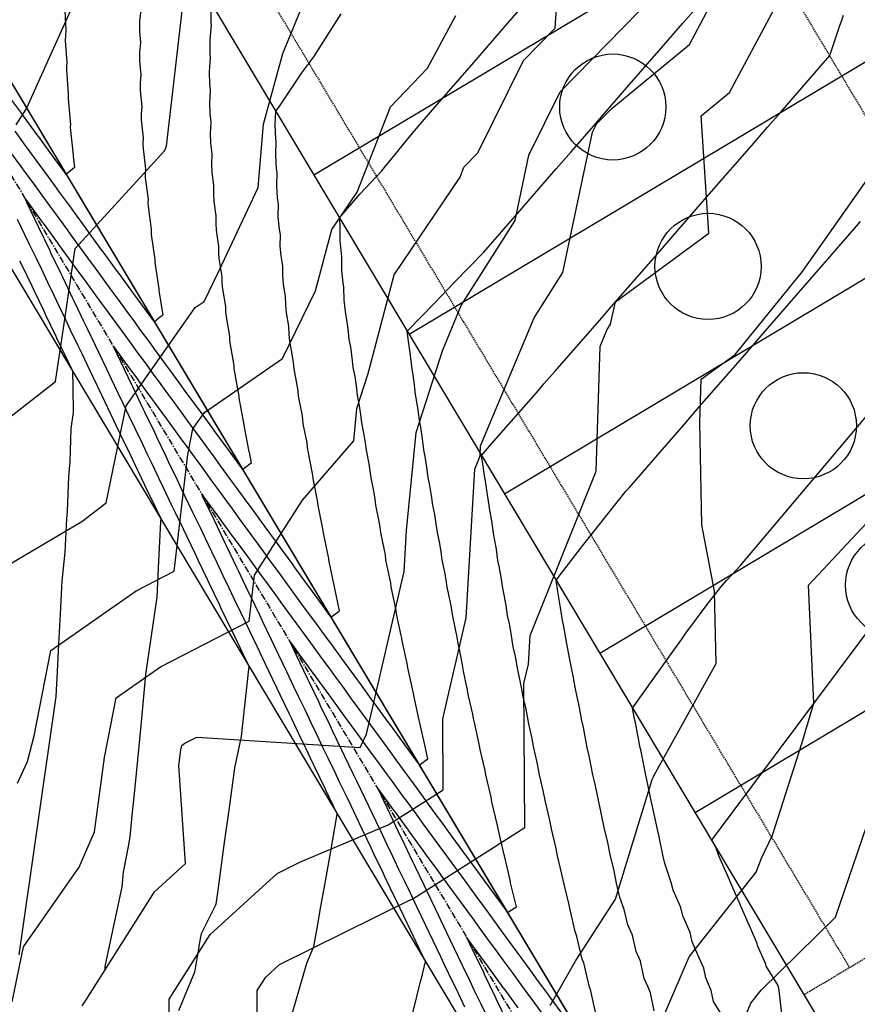
# Model space of a CAD drawing. Units: inches. Extents: x 2108352 to 2229107, y 13765188 to 13772601.
# Drawn here: x 2226671 to 2226829, y 13769252 to 13769437 of the extents above; entities that cross this region are included whole.
import ezdxf

# ---------------------------------------------------------------- set-up
doc = ezdxf.new("R2010")
doc.units = ezdxf.units.IN
doc.header["$MEASUREMENT"] = 0
for name, pattern in [('CENTER', [2, 1.25, -0.25, 0.25, -0.25]), ('DASHED2', [0.375, 0.25, -0.125]), ('HIDDEN', [0.375, 0.25, -0.125])]:
    doc.linetypes.add(name, pattern=pattern)
for name, color, linetype in [('-FEA', 171, 'Continuous'), ('C-AA-U01A-BDY', 4, 'Continuous'), ('C-AA-U01A-DRN-CHNL-TEMP', 8, 'Continuous'), ('C-AA-U01A-DRN-CL-TEMP', 1, 'CENTER'), ('C-AA-U01A-ESMT-UTIL', 1, 'HIDDEN'), ('C-AA-U01A-LOTS', 7, 'Continuous'), ('C-AA-U01A-REAR-BSL', 7, 'DASHED2'), ('C-SURF-PG', 7, 'Continuous')]:
    doc.layers.add(name, color=color, linetype=linetype)
doc.layers.add('_MVIEW', color=6, linetype='Continuous', plot=False)
doc.layers.add('C-AA-U01A-LOT-COUNT', color=124, linetype='Continuous', plot=False)

msp = doc.modelspace()

# ---------------------------------------------------------------- linework, layer by layer
at = {"layer": '-FEA', "color": 243, "linetype": 'Continuous', "lineweight": -3, "flags": 128}
for points, elevation in [([(2226670.35229, 13769417.38921), (2226672.26222, 13769420.30529), (2226672.60995, 13769421.14592), (2226685.52722, 13769449.77963), (2226687.65924, 13769454.59318), (2226692.72229, 13769472.08366), (2226700.53776, 13769492.04842), (2226701.41666, 13769493.62529), (2226702.93466, 13769497.89767), (2226709.59216, 13769515.12054), (2226718.02729, 13769527.03292), (2226724.31438, 13769536.17286), (2226730.40937, 13769556.87001), (2226730.50483, 13769561.22235), (2226731.37989, 13769562.73548), (2226730.59376, 13769585.11735), (2226734.32454, 13769592.50166), (2226733.99598, 13769616.70898), (2226733.31341, 13769625.79763), (2226739.04888, 13769632.62618), (2226747.04482, 13769641.57609), (2226744.02829, 13769651.7398)], 786), ([(2226669.59253, 13769252.05423), (2226671.7292, 13769262.42916), (2226682.22771, 13769277.43224), (2226685.11348, 13769284.08981), (2226687.02368, 13769298.09459), (2226689.23557, 13769309.33469), (2226697.57092, 13769315.18441), (2226714.29466, 13769323.7995), (2226715.29787, 13769332.50616), (2226724.31528, 13769346.64384), (2226733.9824, 13769357.79101), (2226734.57676, 13769363.92301), (2226736.68869, 13769370.48579), (2226741.62606, 13769389.08786), (2226754.02617, 13769407.51743), (2226754.75311, 13769409.37905), (2226757.36801, 13769412.11315), (2226765.98619, 13769429.53826), (2226771.93593, 13769435.61908), (2226773.20959, 13769454.62711)], 782), ([(2226667.86833, 13769333.79294), (2226682.77415, 13769342.57941), (2226687.35608, 13769346.14764), (2226691.07391, 13769364.40012), (2226704.09462, 13769382.91658), (2226705.7857, 13769384.0812), (2226708.64481, 13769389.94363), (2226715.99033, 13769405.56232), (2226716.99032, 13769417.53242), (2226720.60063, 13769430.83193), (2226727.85703, 13769448.4567)], 784), ([(2226715.71091, 13769230.70054), (2226715.78302, 13769254.17224), (2226717.39065, 13769256.71386), (2226720.02504, 13769259.11072), (2226744.24672, 13769271.12045), (2226745.14033, 13769271.49849), (2226766.22237, 13769284.92698), (2226766.0615, 13769312.0981), (2226766.90502, 13769315.73801), (2226767.21144, 13769321.08484), (2226779.64681, 13769352.11694), (2226780.40735, 13769375.57936), (2226781.70335, 13769378.67386), (2226782.39798, 13769379.77449), (2226783.30167, 13769384.03536), (2226800.88945, 13769396.96251), (2226799.44116, 13769419.0487), (2226804.80481, 13769423.45179), (2226814.66627, 13769441.94764)], 779), ([(2226682.77896, 13769251.31841), (2226683.56614, 13769252.44335), (2226696.4426, 13769272.80068), (2226702.28887, 13769278.11982), (2226700.99871, 13769296.58163), (2226701.4061, 13769299.56849), (2226701.56816, 13769300.39205), (2226702.17889, 13769300.82065), (2226704.40794, 13769301.96893), (2226735.17796, 13769300.00306), (2226736.38092, 13769302.48705), (2226743.49001, 13769333.16384), (2226743.93528, 13769340.93353), (2226745.7217, 13769359.36392), (2226750.68847, 13769374.79811), (2226754.25094, 13769383.30435), (2226764.39233, 13769399.37314), (2226766.99729, 13769411.65547), (2226772.89484, 13769423.57974), (2226787.80752, 13769438.82097)], 781), ([(2226670.59653, 13769293.30201), (2226672.51333, 13769297.35374), (2226673.74167, 13769302.21266), (2226676.90297, 13769318.27734), (2226692.96295, 13769329.54817), (2226700.16169, 13769333.25654), (2226702.69242, 13769355.22013), (2226703.67797, 13769360.05862), (2226705.86671, 13769363.17117), (2226720.58878, 13769373.31004), (2226726.80643, 13769386.05897), (2226729.87999, 13769397.63893), (2226734.63408, 13769404.70467), (2226740.90066, 13769420.75259), (2226747.88064, 13769428.05075), (2226753.1974, 13769437.96885)], 783), ([(2226771.02791, 13769251.38844), (2226775.83926, 13769259.86511), (2226783.29701, 13769271.41733), (2226790.25492, 13769293.95499), (2226790.45542, 13769294.48873), (2226790.58647, 13769294.7669), (2226802.27207, 13769315.81262), (2226801.9639, 13769329.45215), (2226799.57174, 13769341.94693), (2226799.18063, 13769361.28926), (2226799.43417, 13769369.44153), (2226805.90008, 13769374.05734), (2226818.58537, 13769389.73133), (2226831.8528, 13769408.65263)], 778), ([(2226726.89587, 13769156.04725), (2226730.25122, 13769165.03555), (2226737.72018, 13769174.53986), (2226739.21342, 13769190.04419), (2226741.44959, 13769194.92161), (2226743.18418, 13769199.75187), (2226762.51292, 13769217.88251), (2226765.24567, 13769220.23167), (2226767.58753, 13769221.66786), (2226773.39393, 13769224.72697), (2226784.41888, 13769231.84852), (2226786.44625, 13769235.46274), (2226788.23367, 13769239.59782), (2226797.21107, 13769260.54144), (2226809.83212, 13769276.48067), (2226810.83166, 13769279.14146), (2226812.8855, 13769283.50125), (2226818.46441, 13769300.7347), (2226820.69033, 13769308.38138), (2226819.66953, 13769330.60435), (2226832.41881, 13769344.25531)], 777), ([(2226752.89052, 13769150.10335), (2226759.844, 13769162.29137), (2226761.26656, 13769170.72678), (2226772.79439, 13769186.58976), (2226779.82686, 13769199.01523), (2226784.70547, 13769208.63231), (2226789.17649, 13769211.52036), (2226799.03711, 13769229.09901), (2226807.73068, 13769249.21104), (2226808.84823, 13769251.8182), (2226810.76264, 13769254.23593), (2226824.74763, 13769268.01459), (2226830.70752, 13769285.32691)], 776)]:
    msp.add_lwpolyline(points, dxfattribs=dict(at, elevation=elevation))
at = {"layer": '-FEA', "color": 245, "linetype": 'Continuous', "lineweight": -3, "flags": 128}
for points, elevation in [([(2226659.61472, 13769354.85509), (2226677.77668, 13769368.98294), (2226679.56122, 13769380.74676), (2226681.51557, 13769394.07276), (2226693.05562, 13769406.71063), (2226698.34649, 13769412.47703), (2226698.72217, 13769413.35141), (2226701.9299, 13769441.09419)], 785), ([(2226699.16228, 13769240.99724), (2226699.19778, 13769252.55398), (2226706.91662, 13769264.75727), (2226719.56533, 13769276.2655), (2226723.98085, 13769278.45483), (2226740.50138, 13769285.4437), (2226750.85976, 13769292.04162), (2226750.78072, 13769305.39178), (2226755.19752, 13769324.45093), (2226756.80196, 13769352.44776), (2226757.8071, 13769354.95607), (2226757.86858, 13769356.85252), (2226767.97715, 13769380.98911), (2226773.39516, 13769389.57382), (2226778.99854, 13769415.99368), (2226779.80349, 13769417.62121), (2226782.66304, 13769420.54376), (2226797.23228, 13769432.50382), (2226801.54366, 13769440.59012)], 780)]:
    msp.add_lwpolyline(points, dxfattribs=dict(at, elevation=elevation))
at = {"layer": '_MVIEW', "color": 2, "linetype": 'Continuous', "lineweight": -3, "flags": 128}
for points, elevation in [([(2226679.52535, 13769438.89992), (2226679.75532, 13769435.13907), (2226679.63664, 13769434.14848), (2226679.61715, 13769433.3011), (2226679.91518, 13769429.13947), (2226679.83572, 13769428.40039), (2226679.8283, 13769427.76595), (2226680.19892, 13769423.22853), (2226680.1507, 13769422.72428), (2226680.15036, 13769422.28998), (2226680.59719, 13769417.39955), (2226680.57325, 13769417.11497), (2226680.57564, 13769416.86908), (2226681.10156, 13769411.6465), (2226681.09581, 13769411.56777), (2226681.09717, 13769411.49953), (2226681.33127, 13769409.36548), (2226680.2041, 13769408.41607), (2226679.78197, 13769408.05928), (2226677.40627, 13769411.31095), (2226677.28509, 13769411.47681), (2226674.60867, 13769415.14009), (2226674.34479, 13769415.50127), (2226671.81108, 13769418.96922), (2226671.4045, 13769419.52571), (2226669.01349, 13769422.79835)], 783), ([(2226707.07779, 13769439.32299), (2226707.07559, 13769436.5367), (2226707.10266, 13769436.24041), (2226706.85639, 13769433.31378), (2226706.881, 13769430.78508), (2226706.95777, 13769430.02271), (2226706.76514, 13769427.3854), (2226706.81061, 13769425.09973), (2226706.94246, 13769423.89774), (2226706.79513, 13769421.5323), (2226706.8562, 13769419.47625), (2226707.04764, 13769417.859), (2226706.93821, 13769415.74943), (2226707.01027, 13769413.91066), (2226707.26504, 13769411.90058), (2226707.18697, 13769410.0322), (2226707.26595, 13769408.39926), (2226707.58713, 13769406.01708), (2226707.53462, 13769404.37638), (2226707.61692, 13769402.93872), (2226708.00705, 13769400.2036), (2226707.97496, 13769398.77811), (2226708.0574, 13769397.52592), (2226708.51853, 13769394.45563), (2226708.50226, 13769393.23385), (2226708.58205, 13769392.15804), (2226709.1158, 13769388.76907), (2226709.1113, 13769387.74035), (2226709.18596, 13769386.83244), (2226709.79359, 13769383.14014), (2226709.79723, 13769382.2946), (2226709.86458, 13769381.5467), (2226710.54704, 13769377.56535), (2226710.55559, 13769376.89383), (2226710.61372, 13769376.29858), (2226711.37168, 13769372.04151), (2226711.38227, 13769371.53549), (2226711.42947, 13769371.08601), (2226712.26338, 13769366.56566), (2226712.30936, 13769366.23928), (2226712.34341, 13769365.92562), (2226713.23919, 13769361.14988), (2226713.26631, 13769360.96181), (2226713.28658, 13769360.78099), (2226714.24452, 13769355.75541), (2226714.25232, 13769355.70255), (2226714.25819, 13769355.6517), (2226714.65182, 13769353.61861), (2226713.32588, 13769352.58965), (2226713.06035, 13769352.38296), (2226710.4867, 13769355.90558), (2226710.35542, 13769356.08526), (2226707.68906, 13769359.73477), (2226707.41508, 13769360.10978), (2226704.89143, 13769363.56396), (2226704.47474, 13769364.13429), (2226702.0938, 13769367.39314), (2226701.53441, 13769368.15878), (2226699.29617, 13769371.22231), (2226698.59408, 13769372.18327), (2226696.49856, 13769375.05147), (2226695.65377, 13769376.20775), (2226693.70095, 13769378.88062), (2226692.71346, 13769380.23223), (2226690.90334, 13769382.70977), (2226689.77315, 13769384.25669), (2226688.10574, 13769386.5389), (2226686.83285, 13769388.28114), (2226685.30815, 13769390.36803), (2226683.89256, 13769392.30558), (2226682.51057, 13769394.19715), (2226680.95228, 13769396.33002), (2226679.71299, 13769398.02626), (2226678.012, 13769400.35444), (2226676.91541, 13769401.85537), (2226675.07173, 13769404.37886), (2226674.11784, 13769405.68446), (2226672.13147, 13769408.40326), (2226671.32028, 13769409.51355), (2226669.19121, 13769412.42766)], 781), ([(2226693.86878, 13769439.06149), (2226693.63745, 13769436.90976), (2226693.61585, 13769435.06267), (2226693.79304, 13769432.89328), (2226693.61424, 13769431.02363), (2226693.61297, 13769429.41334), (2226693.84993, 13769426.81998), (2226693.71482, 13769425.21437), (2226693.72832, 13769423.82708), (2226694.02967, 13769420.8346), (2226693.93048, 13769419.47658), (2226693.95389, 13769418.29963), (2226694.32343, 13769414.93083), (2226694.25333, 13769413.80536), (2226694.28239, 13769412.82709), (2226694.72322, 13769409.10294), (2226694.67619, 13769408.19624), (2226694.70716, 13769407.40592), (2226695.22176, 13769403.34572), (2226695.19249, 13769402.64514), (2226695.2221, 13769402.03285), (2226695.81243, 13769397.65443), (2226695.79623, 13769397.14836), (2226695.82162, 13769396.70491), (2226696.48918, 13769392.02476), (2226696.48193, 13769391.70246), (2226696.50057, 13769391.41934), (2226697.2465, 13769386.45274), (2226697.24452, 13769386.30432), (2226697.25422, 13769386.17364), (2226697.99154, 13769381.49204), (2226697.6626, 13769381.22518), (2226696.42116, 13769380.22112), (2226695.3453, 13769381.69367), (2226695.29042, 13769381.76879), (2226692.54768, 13769385.52285), (2226692.3501, 13769385.79328), (2226689.75006, 13769389.35201), (2226689.40978, 13769389.81776), (2226686.95245, 13769393.18117), (2226686.46946, 13769393.84223), (2226684.15484, 13769397.01031), (2226683.52916, 13769397.8667), (2226681.35724, 13769400.83945), (2226680.58886, 13769401.89115), (2226678.55965, 13769404.66858), (2226677.64857, 13769405.9156), (2226675.76206, 13769408.4977), (2226674.70828, 13769409.94004), (2226672.96448, 13769412.32682), (2226671.768, 13769413.96446), (2226670.1669, 13769416.15592)], 782), ([(2226670.57553, 13769399.61809), (2226671.95442, 13769396.73788), (2226672.84315, 13769394.88151), (2226674.10639, 13769392.24286), (2226675.11076, 13769390.14492), (2226676.25835, 13769387.74785), (2226677.37838, 13769385.40833), (2226678.41031, 13769383.25283), (2226679.646, 13769380.67174), (2226680.56228, 13769378.75782), (2226681.91361, 13769375.93515), (2226682.71424, 13769374.2628), (2226684.18122, 13769371.19855), (2226684.8662, 13769369.76778), (2226686.44884, 13769366.46196), (2226687.01816, 13769365.27277), (2226688.71645, 13769361.72537), (2226689.17012, 13769360.77775), (2226690.98406, 13769356.98877), (2226691.32208, 13769356.28273), (2226693.25168, 13769352.25218), (2226693.47404, 13769351.78771), (2226695.51929, 13769347.51558), (2226695.62599, 13769347.29269), (2226697.61145, 13769343.14545), (2226697.58072, 13769342.54307), (2226697.20232, 13769335.12785), (2226696.85594, 13769328.34), (2226694.76875, 13769313.76848), (2226693.89756, 13769304.76539), (2226693.21036, 13769297.66381), (2226692.65445, 13769291.91887), (2226692.19547, 13769287.17572), (2226691.81011, 13769283.19334), (2226691.46862, 13769281.36194), (2226690.56411, 13769276.51101), (2226690.27276, 13769273.7562), (2226687.08677, 13769258.6992), (2226687.05386, 13769258.24281), (2226687.04739, 13769258.15309), (2226687.03062, 13769257.92059)], 781), ([(2226721.69784, 13769247.39476), (2226725.14121, 13769259.32897), (2226726.4522, 13769262.47868), (2226727.06981, 13769265.95722), (2226727.78851, 13769270.00524), (2226728.63537, 13769274.77503), (2226729.64801, 13769280.47854), (2226730.88038, 13769287.41969), (2226730.88312, 13769287.42519), (2226730.88932, 13769287.47001), (2226728.75143, 13769291.93566), (2226728.63653, 13769292.17566), (2226726.59947, 13769296.43068), (2226726.36892, 13769296.91226), (2226724.44752, 13769300.9257), (2226724.10131, 13769301.64886), (2226722.29556, 13769305.42072), (2226721.8337, 13769306.38546), (2226720.14361, 13769309.91574), (2226719.56609, 13769311.12206), (2226717.99165, 13769314.41076), (2226717.29848, 13769315.85866), (2226715.8397, 13769318.90578), (2226715.03087, 13769320.59525), (2226713.68774, 13769323.40079), (2226712.76326, 13769325.33185), (2226711.53578, 13769327.89581), (2226710.49565, 13769330.06845), (2226709.38382, 13769332.39083), (2226708.22803, 13769334.80504), (2226707.23186, 13769336.88585), (2226705.96042, 13769339.54164), (2226705.0799, 13769341.38087), (2226703.69281, 13769344.27823), (2226702.92794, 13769345.87588), (2226701.42519, 13769349.01482), (2226700.77598, 13769350.3709), (2226699.15758, 13769353.75141), (2226698.62402, 13769354.86592), (2226696.88996, 13769358.488), (2226696.47206, 13769359.36093), (2226694.62235, 13769363.22459), (2226694.32009, 13769363.85595), (2226692.35473, 13769367.96118), (2226692.16813, 13769368.35096), (2226690.08712, 13769372.69777), (2226690.01616, 13769372.84598), (2226688.69593, 13769375.60367), (2226690.41224, 13769373.25452), (2226690.49979, 13769373.13469), (2226693.20981, 13769369.42542), (2226693.44006, 13769369.11027), (2226696.00739, 13769365.59631), (2226696.38034, 13769365.08584), (2226698.80497, 13769361.7672), (2226699.32063, 13769361.0614), (2226701.60256, 13769357.93807), (2226702.26092, 13769357.03696), (2226704.40015, 13769354.10894), (2226705.20122, 13769353.0125), (2226707.19775, 13769350.2798), (2226708.14153, 13769348.98803), (2226709.99536, 13769346.45065), (2226711.08185, 13769344.96356), (2226712.79298, 13769342.6215), (2226714.02217, 13769340.93907), (2226715.59059, 13769338.79233), (2226716.96249, 13769336.91458), (2226718.38822, 13769334.96316), (2226719.90283, 13769332.89008), (2226721.18585, 13769331.13397), (2226722.84317, 13769328.86557), (2226723.98349, 13769327.30478), (2226725.78352, 13769324.84104), (2226726.78113, 13769323.47558), (2226728.72387, 13769320.81651), (2226729.57878, 13769319.64638), (2226731.66423, 13769316.79197), (2226732.37644, 13769315.81716), (2226734.6046, 13769312.76743), (2226735.1741, 13769311.98794), (2226737.54498, 13769308.74287), (2226737.97177, 13769308.15871), (2226740.48536, 13769304.7183), (2226740.76944, 13769304.32946), (2226743.42575, 13769300.69372), (2226743.56712, 13769300.50022), (2226746.33874, 13769296.70665), (2226746.37621, 13769296.73345), (2226747.97238, 13769297.87174), (2226747.51987, 13769299.8573), (2226747.51176, 13769299.90096), (2226747.50325, 13769299.94682), (2226746.38391, 13769304.89793), (2226746.33952, 13769305.13952), (2226745.28647, 13769309.82661), (2226745.22683, 13769310.22324), (2226745.17561, 13769310.50684), (2226744.17779, 13769315.01473), (2226744.12001, 13769315.40672), (2226744.04779, 13769315.81285), (2226743.11153, 13769320.09297), (2226743.03751, 13769320.60547), (2226742.94458, 13769321.13663), (2226742.06981, 13769325.18444), (2226741.97997, 13769325.81987), (2226741.86662, 13769326.47864), (2226741.05324, 13769330.28948), (2226740.94803, 13769331.05031), (2226740.81456, 13769331.83936), (2226740.06247, 13769335.40843), (2226739.94233, 13769336.29722), (2226739.7891, 13769337.21929), (2226739.09814, 13769340.54164), (2226738.96358, 13769341.56102), (2226738.79095, 13769342.61894), (2226738.16092, 13769345.68948), (2226738.01247, 13769346.84216), (2226737.82085, 13769348.03885), (2226737.25153, 13769350.85233), (2226737.08974, 13769352.1411), (2226736.87956, 13769353.47956), (2226736.37068, 13769356.03057), (2226736.19616, 13769357.45832), (2226735.96787, 13769358.94166), (2226735.51912, 13769361.22461), (2226735.3325, 13769362.7943), (2226735.08662, 13769364.42573), (2226734.69762, 13769366.43486), (2226734.49958, 13769368.14957), (2226734.23664, 13769369.93239), (2226733.90699, 13769371.66176), (2226733.69825, 13769373.52465), (2226733.41882, 13769375.46228), (2226733.14807, 13769376.90577), (2226732.92939, 13769378.92008), (2226732.63409, 13769381.01606), (2226732.42171, 13769382.16733), (2226732.19391, 13769384.33645), (2226732.14279, 13769386.77846), (2226731.99843, 13769387.5893), (2226731.76849, 13769389.94398), (2226731.73466, 13769392.60038), (2226731.65676, 13769393.05482), (2226731.4272, 13769395.60376), (2226731.4148, 13769398.48548), (2226731.40148, 13769398.56642), (2226731.29697, 13769399.83723)], 779), ([(2226671.02402, 13769391.76362), (2226671.53141, 13769390.70377), (2226673.29163, 13769387.02703), (2226673.68338, 13769386.20876), (2226675.55925, 13769382.29043), (2226675.83534, 13769381.71374), (2226677.82686, 13769377.55384), (2226677.9873, 13769377.21872), (2226680.09447, 13769372.81725), (2226680.13926, 13769372.7237), (2226680.97252, 13769370.98317), (2226681.02497, 13769367.95354), (2226681.10762, 13769363.17956), (2226680.67465, 13769360.11167), (2226680.50428, 13769353.89355), (2226680.22002, 13769351.06688), (2226679.97074, 13769344.46904), (2226679.82808, 13769343.12357), (2226679.56832, 13769336.80021), (2226679.02679, 13769332.01049), (2226678.95321, 13769331.41177), (2226678.63449, 13769325.16612), (2226678.34524, 13769319.49773), (2226678.08153, 13769314.3301), (2226677.84014, 13769309.59969), (2226670.86618, 13769260.91146)], 782), ([(2226745.07627, 13769249.72074), (2226746.65819, 13769256.11527), (2226746.68404, 13769256.18423), (2226747.52825, 13769259.63229), (2226746.39012, 13769262.00962), (2226746.32895, 13769262.13739), (2226744.23817, 13769266.50465), (2226744.06135, 13769266.874), (2226742.08622, 13769270.99967), (2226741.79374, 13769271.6106), (2226739.93426, 13769275.49469), (2226739.52613, 13769276.3472), (2226737.78231, 13769279.98971), (2226737.25852, 13769281.08381), (2226735.63036, 13769284.48473), (2226734.99091, 13769285.82041), (2226733.4784, 13769288.97975), (2226732.7233, 13769290.55701), (2226731.32645, 13769293.47477), (2226730.45569, 13769295.29361), (2226729.17449, 13769297.96979), (2226728.18808, 13769300.03021), (2226727.02254, 13769302.46481), (2226725.92047, 13769304.7668), (2226724.87058, 13769306.95983), (2226723.65286, 13769309.5034), (2226722.71862, 13769311.45485), (2226721.38525, 13769314.24), (2226720.56666, 13769315.94987), (2226719.11764, 13769318.97659), (2226718.4147, 13769320.44489), (2226716.85002, 13769323.71319), (2226716.26274, 13769324.93991), (2226714.58241, 13769328.44978), (2226714.11078, 13769329.43492), (2226712.3148, 13769333.18638), (2226711.95882, 13769333.92994), (2226710.04718, 13769337.92297), (2226709.80686, 13769338.42496), (2226707.77957, 13769342.65956), (2226707.6549, 13769342.91997), (2226705.51195, 13769347.39615), (2226705.50294, 13769347.41499), (2226705.33513, 13769347.76551), (2226705.55328, 13769347.46691), (2226705.56441, 13769347.45168), (2226708.35087, 13769343.63779), (2226708.5047, 13769343.42724), (2226711.14846, 13769339.80866), (2226711.445, 13769339.40278), (2226713.94606, 13769335.97952), (2226714.38531, 13769335.37832), (2226716.74367, 13769332.15038), (2226717.32562, 13769331.35385), (2226719.54128, 13769328.32122), (2226720.26594, 13769327.32937), (2226722.3389, 13769324.49206), (2226723.20626, 13769323.30487), (2226725.13652, 13769320.66289), (2226726.1466, 13769319.28037), (2226727.93415, 13769316.83371), (2226729.08694, 13769315.25586), (2226730.73179, 13769313.00452), (2226732.02728, 13769311.23135), (2226733.52943, 13769309.17532), (2226734.96763, 13769307.20682), (2226736.32708, 13769305.34612), (2226737.90799, 13769303.18228), (2226739.12473, 13769301.5169), (2226740.84836, 13769299.15773), (2226741.92239, 13769297.68768), (2226743.78873, 13769295.13318), (2226744.72006, 13769293.85845), (2226746.72911, 13769291.10861), (2226747.51773, 13769290.02921), (2226749.6695, 13769287.08404), (2226750.31541, 13769286.19997), (2226752.60989, 13769283.05946), (2226753.1131, 13769282.37071), (2226755.55029, 13769279.03486), (2226755.91079, 13769278.54145), (2226758.4907, 13769275.01026), (2226758.70848, 13769274.71218), (2226761.43111, 13769270.98565), (2226761.50619, 13769270.8829), (2226762.97793, 13769268.86849), (2226764.35194, 13769269.80596), (2226764.63265, 13769269.99831), (2226763.55967, 13769274.52315), (2226763.51848, 13769274.7212), (2226762.36867, 13769279.59519), (2226762.28261, 13769280.01789), (2226761.19062, 13769284.67365), (2226761.06425, 13769285.32681), (2226760.03173, 13769289.76211), (2226759.86543, 13769290.63019), (2226758.89281, 13769294.83958), (2226758.73259, 13769295.68441), (2226757.8239, 13769299.64043), (2226757.70228, 13769300.28842), (2226757.57458, 13769300.96876), (2226756.72408, 13769304.70074), (2226756.58234, 13769305.46391), (2226756.43348, 13769306.26542), (2226755.64112, 13769309.77022), (2226755.38985, 13769311.13775), (2226754.65696, 13769314.3998), (2226754.43545, 13769315.87291), (2226754.2452, 13769316.92624), (2226753.57329, 13769319.96176), (2226753.40488, 13769321.10421), (2226753.19441, 13769322.28788), (2226752.58338, 13769325.08117), (2226752.39992, 13769326.35159), (2226752.16955, 13769327.66825), (2226751.61928, 13769330.21451), (2226751.42123, 13769331.61543), (2226751.17131, 13769333.06783), (2226750.68162, 13769335.36211), (2226750.46948, 13769336.89617), (2226750.20037, 13769338.48713), (2226749.77108, 13769340.52433), (2226749.54536, 13769342.19424), (2226749.25746, 13769343.92668), (2226748.88833, 13769345.70155), (2226748.6496, 13769347.51009), (2226748.34334, 13769349.38701), (2226748.03409, 13769350.89415), (2226747.78295, 13769352.8442), (2226747.45877, 13769354.86869), (2226747.2091, 13769356.10252), (2226746.94617, 13769358.19704), (2226746.60457, 13769360.37231), (2226746.41412, 13769361.32707), (2226746.14006, 13769363.56912), (2226745.78158, 13769365.89846), (2226745.64992, 13769366.56823), (2226745.36546, 13769368.96095), (2226744.99065, 13769371.44776), (2226744.91734, 13769371.82644), (2226744.62321, 13769374.37308), (2226744.2327, 13769377.02088), (2226744.2172, 13769377.10215), (2226744.0629, 13769378.47923)], 778), ([(2226779.66322, 13769249.57158), (2226778.61477, 13769254.36233), (2226778.39837, 13769254.84942), (2226777.36293, 13769259.4012), (2226777.0624, 13769260.07175), (2226776.04223, 13769264.39954), (2226775.73133, 13769265.29663), (2226774.7441, 13769269.4098), (2226774.50586, 13769270.60072), (2226773.5778, 13769274.49446), (2226773.28255, 13769275.90533), (2226772.41159, 13769279.57821), (2226772.07064, 13769281.21756), (2226771.25677, 13769284.66754), (2226770.87526, 13769286.54134), (2226770.11899, 13769289.76574), (2226769.70874, 13769291.8861), (2226769.01166, 13769294.8805), (2226768.56776, 13769297.19768), (2226767.92974, 13769299.95893), (2226767.55674, 13769301.92581), (2226766.97571, 13769304.45536), (2226766.71997, 13769305.81793), (2226766.45145, 13769307.24853), (2226765.92828, 13769309.54418), (2226765.65291, 13769311.02686), (2226765.36371, 13769312.58401), (2226764.89833, 13769314.64251), (2226764.44017, 13769317.13598), (2226764.02745, 13769318.97299), (2226763.64406, 13769321.52258), (2226763.31479, 13769323.34564), (2226762.96879, 13769324.90878), (2226762.68975, 13769326.80171), (2226762.34103, 13769328.76291), (2226762.05524, 13769330.06938), (2226761.76232, 13769332.0977), (2226761.39453, 13769334.19986), (2226761.16875, 13769335.24458), (2226760.86248, 13769337.411), (2226760.476, 13769339.65701), (2226760.31, 13769340.43474), (2226759.99093, 13769342.74203), (2226759.58617, 13769345.1349), (2226759.47969, 13769345.64024), (2226759.14839, 13769348.09126), (2226758.72582, 13769350.63406), (2226758.67853, 13769350.86146), (2226758.33563, 13769353.45916), (2226758.0795, 13769355.02878)], 777), ([(2226790.59812, 13769250.36492), (2226789.90606, 13769253.76291), (2226789.44233, 13769254.8164), (2226788.71301, 13769256.47324), (2226787.99781, 13769259.74121), (2226787.19338, 13769261.55181), (2226786.493, 13769264.63068), (2226785.61663, 13769266.58606), (2226784.93264, 13769269.48768), (2226784.16167, 13769271.71228), (2226783.51095, 13769274.42341), (2226782.98555, 13769277.04978), (2226782.3938, 13769279.53251), (2226781.79834, 13769282.37787), (2226781.26351, 13769284.63327), (2226780.6228, 13769287.71392), (2226780.14486, 13769289.73989), (2226779.4679, 13769293.0648), (2226779.04736, 13769294.85784), (2226778.35323, 13769298.4454), (2226777.99159, 13769299.99889), (2226777.27009, 13769303.76517), (2226776.96668, 13769305.07827), (2226776.38089, 13769308.16721), (2226776.12752, 13769309.27028), (2226775.73765, 13769311.34743), (2226775.32832, 13769313.52829), (2226775.13249, 13769314.38762), (2226774.72348, 13769316.58981), (2226774.29394, 13769318.90261), (2226774.15553, 13769319.5148), (2226773.4905, 13769323.13422), (2226773.39794, 13769323.54618), (2226772.85268, 13769327.17224), (2226772.38438, 13769329.76504), (2226772.36429, 13769329.8558), (2226772.11503, 13769331.54668)], 776), ([(2226754.95095, 13769251.04555), (2226753.26906, 13769254.55871), (2226752.68334, 13769255.78216), (2226751.11711, 13769259.05373), (2226750.41574, 13769260.51876), (2226748.96516, 13769263.54875), (2226748.14813, 13769265.25536), (2226746.8132, 13769268.04377), (2226745.88052, 13769269.99196), (2226744.66125, 13769272.53879), (2226743.61291, 13769274.72856), (2226742.50929, 13769277.03382), (2226741.3453, 13769279.46517), (2226740.35734, 13769281.52884), (2226739.07769, 13769284.20176), (2226738.20538, 13769286.02386), (2226736.81008, 13769288.93836), (2226736.05342, 13769290.51887), (2226734.54247, 13769293.67496), (2226733.90147, 13769295.01389), (2226732.27486, 13769298.41156), (2226731.74951, 13769299.50891), (2226730.00725, 13769303.14815), (2226729.59755, 13769304.00393), (2226727.73963, 13769307.88475), (2226727.44559, 13769308.49895), (2226725.47202, 13769312.62134), (2226725.29363, 13769312.99397), (2226723.20441, 13769317.35794), (2226723.14167, 13769317.48898), (2226721.97432, 13769319.92735), (2226723.49191, 13769317.85019), (2226723.56932, 13769317.74423), (2226726.28952, 13769314.02104), (2226726.50964, 13769313.71976), (2226729.08713, 13769310.19188), (2226729.44996, 13769309.69527), (2226731.88476, 13769306.36271), (2226732.39029, 13769305.67077), (2226734.68238, 13769302.53353), (2226735.33063, 13769301.64626), (2226737.48002, 13769298.70434), (2226738.27097, 13769297.62175), (2226740.27766, 13769294.87515), (2226741.21133, 13769293.59722), (2226743.07531, 13769291.04595), (2226744.15168, 13769289.57268), (2226745.87296, 13769287.21674), (2226747.09205, 13769285.54814), (2226748.67062, 13769283.38752), (2226750.03242, 13769281.52359), (2226751.46828, 13769279.55829), (2226752.9728, 13769277.49903), (2226754.26595, 13769275.72905), (2226755.91318, 13769273.47445), (2226757.06363, 13769271.89981), (2226758.85357, 13769269.44987), (2226759.86131, 13769268.07055), (2226761.79397, 13769265.42528), (2226762.659, 13769264.24129), (2226764.73438, 13769261.40068), (2226765.4567, 13769260.41202), (2226767.67479, 13769257.37608), (2226768.2544, 13769256.58275), (2226770.61521, 13769253.35146), (2226771.05211, 13769252.75346), (2226773.55563, 13769249.32683)], 777), ([(2226759.03774, 13769249.42693), (2226757.99605, 13769251.60282), (2226756.77013, 13769254.16353), (2226755.8441, 13769256.09784), (2226754.50252, 13769258.90013), (2226753.69214, 13769260.59286), (2226752.23491, 13769263.63673), (2226751.54019, 13769265.08788), (2226749.9673, 13769268.37333), (2226749.38823, 13769269.5829), (2226747.69969, 13769273.10993), (2226747.23628, 13769274.07792), (2226745.43208, 13769277.84653), (2226745.08432, 13769278.57294), (2226743.16447, 13769282.58313), (2226742.93236, 13769283.06796), (2226740.89686, 13769287.31972), (2226740.78041, 13769287.56298), (2226738.62925, 13769292.05632), (2226738.62845, 13769292.058), (2226738.61351, 13769292.08919), (2226738.63293, 13769292.06262), (2226738.63392, 13769292.06126), (2226741.43055, 13769288.23344), (2226741.57425, 13769288.03676), (2226744.22819, 13769284.40426), (2226744.5146, 13769284.01224), (2226747.02583, 13769280.57506), (2226747.45495, 13769279.98772), (2226749.82347, 13769276.74586), (2226750.3953, 13769275.96319), (2226752.62112, 13769272.91666), (2226753.33566, 13769271.93865), (2226755.41878, 13769269.08744), (2226756.27603, 13769267.91409), (2226758.21644, 13769265.25821), (2226759.21641, 13769263.88953), (2226761.01411, 13769261.42898), (2226762.15679, 13769259.86497), (2226763.81179, 13769257.59974), (2226765.09718, 13769255.84039), (2226766.60947, 13769253.77049), (2226768.03758, 13769251.8158), (2226769.40716, 13769249.94123)], 776), ([(2226802.14425, 13769281.30637), (2226802.71345, 13769279.66397), (2226802.72507, 13769279.61467), (2226804.75314, 13769275.08964), (2226804.7834, 13769274.95661), (2226806.7639, 13769270.49896), (2226806.81257, 13769270.27654), (2226808.74327, 13769265.89047), (2226809.97089, 13769263.10161), (2226810.04454, 13769262.73997), (2226811.58211, 13769259.21228), (2226811.67045, 13769258.76049), (2226813.93163, 13769255.14803), (2226814.01549, 13769254.68071), (2226815.23094, 13769244.37359), (2226815.99003, 13769241.70625), (2226816.71728, 13769240.52011), (2226818.2745, 13769240.55555), (2226820.25121, 13769240.60052), (2226821.10247, 13769239.94422), (2226823.26092, 13769240.24152), (2226824.13028, 13769240.05893), (2226826.45888, 13769240.62683)], 774)]:
    msp.add_lwpolyline(points, dxfattribs=dict(at, elevation=elevation))
at = {"layer": '_MVIEW', "color": 3, "linetype": 'Continuous', "lineweight": -3, "flags": 128}
for points, elevation in [([(2226700.99883, 13769250.43203), (2226704.02117, 13769257.69329), (2226704.20053, 13769258.70352), (2226704.40926, 13769259.87913), (2226704.6552, 13769261.26437), (2226704.94929, 13769262.92077), (2226705.30719, 13769264.9366), (2226708.04652, 13769270.44119), (2226708.47899, 13769273.5688), (2226709.00559, 13769277.37721), (2226709.66082, 13769282.11585), (2226710.49836, 13769288.17297), (2226711.6066, 13769296.18778), (2226712.84944, 13769302.06147), (2226713.71073, 13769310.20517), (2226713.78, 13769310.57663), (2226713.80615, 13769310.71687), (2226714.25039, 13769315.30773), (2226713.26469, 13769317.36666), (2226713.21171, 13769317.47732), (2226711.11273, 13769321.86168), (2226710.9441, 13769322.21392), (2226708.96078, 13769326.3567), (2226708.67649, 13769326.95052), (2226706.80882, 13769330.85172), (2226706.40888, 13769331.68711), (2226704.65686, 13769335.34674), (2226704.14127, 13769336.42371), (2226702.5049, 13769339.84176), (2226701.87366, 13769341.16031), (2226700.35295, 13769344.33678), (2226699.60605, 13769345.8969), (2226698.20099, 13769348.8318), (2226697.33843, 13769350.6335), (2226696.04903, 13769353.32681), (2226695.07082, 13769355.37009), (2226693.89707, 13769357.82183), (2226692.80321, 13769360.10668), (2226691.74511, 13769362.31685), (2226690.53559, 13769364.84328), (2226689.59314, 13769366.81186), (2226688.26798, 13769369.57987), (2226687.44118, 13769371.30688), (2226686.00036, 13769374.31646), (2226685.28922, 13769375.8019), (2226683.73275, 13769379.05305), (2226683.13725, 13769380.29691), (2226681.46513, 13769383.78963), (2226680.98529, 13769384.79193), (2226679.19751, 13769388.52622), (2226678.83332, 13769389.28694), (2226676.9299, 13769393.26281), (2226676.68136, 13769393.78195), (2226674.66228, 13769397.9994), (2226674.52939, 13769398.27697), (2226672.39466, 13769402.73598), (2226672.37743, 13769402.77198), (2226672.05674, 13769403.44182), (2226672.47363, 13769402.87122), (2226672.49489, 13769402.84211), (2226675.27118, 13769399.04215), (2226675.43514, 13769398.81773), (2226678.06873, 13769395.21308), (2226678.3754, 13769394.79333), (2226680.86629, 13769391.38399), (2226681.31566, 13769390.76893), (2226683.66386, 13769387.5549), (2226684.25593, 13769386.74452), (2226686.46143, 13769383.7258), (2226687.19621, 13769382.72009), (2226689.25901, 13769379.89669), (2226690.13649, 13769378.69566), (2226692.05659, 13769376.06757), (2226693.07678, 13769374.67122), (2226694.85418, 13769372.23845), (2226696.01707, 13769370.64677), (2226697.65178, 13769368.40931), (2226698.95738, 13769366.62231), (2226700.44938, 13769364.58017), (2226701.89768, 13769362.59785), (2226703.24699, 13769360.75102), (2226704.838, 13769358.57337), (2226706.04461, 13769356.92186), (2226707.77832, 13769354.54888), (2226708.84223, 13769353.09269), (2226710.71865, 13769350.52438), (2226711.63986, 13769349.26351), (2226713.65899, 13769346.49988), (2226714.43749, 13769345.43433), (2226716.59933, 13769342.47536), (2226717.23513, 13769341.60514), (2226719.53968, 13769338.45084), (2226720.03277, 13769337.77594), (2226722.48004, 13769334.42631), (2226722.83042, 13769333.94673), (2226725.4204, 13769330.40177), (2226725.62808, 13769330.11751), (2226728.36077, 13769326.37721), (2226728.42575, 13769326.28828), (2226729.69954, 13769324.54481), (2226731.01065, 13769325.52011), (2226731.3121, 13769325.74517), (2226730.35386, 13769330.29253), (2226730.33931, 13769330.4002), (2226730.32074, 13769330.5119), (2226729.30794, 13769335.38174), (2226729.27755, 13769335.61195), (2226729.23857, 13769335.85087), (2226728.28775, 13769340.48482), (2226728.24199, 13769340.84013), (2226728.18293, 13769341.209), (2226727.29396, 13769345.60214), (2226727.23332, 13769346.08517), (2226727.15454, 13769346.58682), (2226726.32724, 13769350.73407), (2226726.25225, 13769351.34752), (2226726.15417, 13769351.98487), (2226725.38831, 13769355.88098), (2226725.29954, 13769356.62766), (2226725.18258, 13769357.4037), (2226724.4779, 13769361.04328), (2226724.37595, 13769361.92606), (2226724.24058, 13769362.8439), (2226723.59678, 13769366.22137), (2226723.48228, 13769367.24323), (2226723.32901, 13769368.30608), (2226722.74574, 13769371.41569), (2226722.61938, 13769372.57968), (2226722.44873, 13769373.79086), (2226721.92559, 13769376.62667), (2226721.78809, 13769377.93597), (2226721.75724, 13769379.40999), (2226721.30607, 13769381.94394), (2226721.16204, 13769383.41891), (2226721.14085, 13769385.08287), (2226720.76067, 13769387.30076), (2226720.61222, 13769388.94918), (2226720.60419, 13769390.81281), (2226720.29372, 13769392.69943), (2226720.14321, 13769394.52964), (2226720.15228, 13769396.6034), (2226719.90989, 13769398.14244), (2226719.76, 13769400.16338), (2226719.79055, 13769402.45853), (2226719.61423, 13769403.6325), (2226719.46799, 13769405.85376), (2226719.52492, 13769408.38243), (2226719.41222, 13769409.17253), (2226719.27301, 13769411.6044), (2226719.36183, 13769414.37972), (2226719.30979, 13769414.76568), (2226719.18145, 13769417.41925), (2226719.28642, 13769419.93146)], 780), ([(2226803.23827, 13769249.7693), (2226801.7551, 13769252.13882), (2226801.35647, 13769254.17749), (2226800.32133, 13769256.55244), (2226799.93847, 13769258.43226), (2226799.0928, 13769260.35344), (2226797.76279, 13769263.37489), (2226797.38086, 13769265.12009), (2226795.98839, 13769268.25421), (2226795.62307, 13769269.86016), (2226794.17085, 13769273.10036), (2226793.82305, 13769274.57583), (2226792.59201, 13769278.12792), (2226792.2778, 13769279.43702), (2226791.46524, 13769283.49883), (2226791.2098, 13769284.57056), (2226790.31413, 13769288.8504), (2226790.11543, 13769289.68833), (2226789.17496, 13769294.21028), (2226789.03296, 13769294.81223), (2226788.06055, 13769299.58825), (2226787.97572, 13769299.94993), (2226786.99773, 13769305.00469), (2226786.97152, 13769305.11728), (2226786.52782, 13769307.4334)], 775), ([(2226764.96454, 13769250.95822), (2226762.51958, 13769254.3047), (2226762.16688, 13769254.78745), (2226759.57921, 13769258.32925), (2226759.36922, 13769258.61666), (2226756.63885, 13769262.35379), (2226756.57157, 13769262.44587), (2226755.2527, 13769264.25103), (2226756.26718, 13769262.13199), (2226756.3217, 13769262.0181), (2226758.41914, 13769257.63697), (2226758.58931, 13769257.28151), (2226760.57109, 13769253.14195), (2226760.85692, 13769252.54491), (2226762.72305, 13769248.64693)], 775)]:
    msp.add_lwpolyline(points, dxfattribs=dict(at, elevation=elevation))
at = {"layer": 'C-AA-U01A-BDY', "flags": 128}
msp.add_lwpolyline([(2226051.83322, 13770536.6123), (2226826.53988, 13769240.49132), (2226813.66451, 13769232.79556), (2226926.53567, 13769043.95674), (2227179.75136, 13769195.30672), (2227066.88019, 13769384.14554), (2227075.46378, 13769389.27605), (2226644.50113, 13770110.29699)], dxfattribs=at)
msp.add_lwpolyline([(2226051.83322, 13770536.6123), (2226826.53988, 13769240.49132), (2226813.66451, 13769232.79556), (2226926.53567, 13769043.95674), (2227179.75136, 13769195.30672), (2227066.88019, 13769384.14554), (2227075.46378, 13769389.27605), (2226644.50113, 13770110.29699)], dxfattribs=at)
msp.add_lwpolyline([(2226051.83322, 13770536.6123), (2226826.53988, 13769240.49132), (2226813.66451, 13769232.79556), (2226926.53567, 13769043.95674), (2227179.75136, 13769195.30672), (2227066.88019, 13769384.14554), (2227075.46378, 13769389.27605), (2226644.50113, 13770110.29699)], dxfattribs=at)
at = {"layer": 'C-AA-U01A-DRN-CHNL-TEMP', "flags": 128}
for points in [[(2226464.14163, 13769751.29367), (2226461.03386, 13769738.95099), (2226797.10158, 13769176.69375)], [(2226464.14163, 13769751.29367), (2226476.48431, 13769748.1859), (2226811.9081, 13769187.00599)], [(2226464.14163, 13769751.29367), (2226476.48431, 13769748.1859), (2226812.55899, 13769185.91702)]]:
    msp.add_lwpolyline(points, dxfattribs=at)
at = {"layer": 'C-AA-U01A-DRN-CL-TEMP', "flags": 128}
for points in [[(2226464.14163, 13769751.29367), (2226807.77028, 13769176.38663)], [(2226464.14163, 13769751.29367), (2226809.44787, 13769173.57995)]]:
    msp.add_lwpolyline(points, dxfattribs=at)
at = {"layer": 'C-AA-U01A-ESMT-UTIL'}
for p, q in [((2226868.92405, 13769354.74745), (2226305.24927, 13770297.80211)), ((2226893.36936, 13769297.91131), (2226818.84412, 13769253.3667))]:
    msp.add_line(p, q, dxfattribs=at)
at = {"layer": 'C-AA-U01A-LOT-COUNT'}
for centre in [(2226782.80424, 13769420.74206), (2226800.76102, 13769390.69952), (2226818.7178, 13769360.65698), (2226836.67457, 13769330.61444)]:
    msp.add_circle(centre, 10, dxfattribs=at)
at = {"layer": 'C-AA-U01A-LOTS'}
for p, q in [((2226825.20618, 13769466.87202), (2226726.49498, 13769407.87119)), ((2226843.16296, 13769436.82949), (2226744.45176, 13769377.82865)), ((2226861.11973, 13769406.78695), (2226762.40853, 13769347.78611)), ((2226879.07651, 13769376.74441), (2226780.36531, 13769317.74357)), ((2226894.74433, 13769345.33373), (2226798.32209, 13769287.70103))]:
    msp.add_line(p, q, dxfattribs=at)
at = {"layer": 'C-AA-U01A-REAR-BSL'}
msp.add_line((2226232.28881, 13770254.19279), (2226827.4277, 13769258.49721), dxfattribs=at)
at = {"layer": 'C-SURF-PG', "color": 2, "linetype": 'Continuous', "lineweight": -3, "flags": 128}
for points, elevation in [([(2226731.29697, 13769399.83723), (2226735.16107, 13769404.3357), (2226739.18904, 13769408.66019), (2226745.03666, 13769415.83257), (2226748.43428, 13769419.74074), (2226756.61828, 13769429.15454), (2226758.97633, 13769431.86692), (2226762.54008, 13769435.96618), (2226769.51839, 13769443.99311)], 779), ([(2226744.0629, 13769378.47923), (2226749.18181, 13769383.76001), (2226752.8819, 13769387.6883), (2226758.47592, 13769393.34805), (2226764.39266, 13769400.15389), (2226772.15053, 13769409.07751), (2226774.93472, 13769412.28007), (2226779.14249, 13769417.12013), (2226785.47677, 13769424.40625), (2226792.37967, 13769432.34643), (2226796.01883, 13769436.53244), (2226798.42678, 13769439.30222)], 778), ([(2226758.0795, 13769355.02878), (2226759.92072, 13769357.24288), (2226768.79368, 13769367.31883), (2226769.84035, 13769368.55185), (2226771.91518, 13769370.86353), (2226780.35104, 13769380.56703), (2226782.50771, 13769383.04778), (2226790.8931, 13769392.69321), (2226796.44152, 13769399.07539), (2226801.43515, 13769404.8194), (2226808.98208, 13769413.50038), (2226811.97721, 13769416.94558), (2226813.95902, 13769419.22519), (2226822.51927, 13769429.07176), (2226823.69274, 13769430.42158), (2226825.61143, 13769436.08229), (2226825.89315, 13769436.91345), (2226826.27183, 13769438.03068)], 777), ([(2226772.11503, 13769331.54668), (2226774.17522, 13769334.16597), (2226777.32132, 13769338.35495), (2226785.35444, 13769348.37901), (2226785.76737, 13769348.85399), (2226785.87294, 13769348.97542), (2226796.30943, 13769360.98017), (2226799.11012, 13769364.20172), (2226806.85148, 13769373.10636), (2226811.97377, 13769378.99836), (2226817.39354, 13769385.23254), (2226820.73252, 13769389.07326), (2226827.93559, 13769397.35872), (2226829.49127, 13769399.14817)], 776), ([(2226801.4352, 13769282.49265), (2226833.29581, 13769325.19737), (2226864.50842, 13769362.13502), (2226865.95792, 13769367.1068), (2226866.15304, 13769367.77608), (2226866.40887, 13769368.65358), (2226867.77058, 13769373.32421), (2226868.20972, 13769374.83045), (2226868.70441, 13769376.52724), (2226869.30728, 13769378.59508), (2226869.68488, 13769379.7091), (2226871.57223, 13769385.27737), (2226871.79499, 13769385.93458), (2226872.44217, 13769387.84397)], 774)]:
    msp.add_lwpolyline(points, dxfattribs=dict(at, elevation=elevation))
at = {"layer": 'C-SURF-PG', "color": 3, "linetype": 'Continuous', "lineweight": -3, "flags": 128}
for points, elevation in [([(2226719.28642, 13769419.93146), (2226719.95699, 13769420.78515), (2226724.19772, 13769427.17223), (2226726.45776, 13769430.17253), (2226731.5974, 13769438.31709)], 780), ([(2226786.52782, 13769307.4334), (2226790.53748, 13769313.04472), (2226794.32043, 13769318.33877), (2226795.80648, 13769320.41841), (2226796.60036, 13769321.52941), (2226800.6113, 13769326.95227), (2226803.13001, 13769330.13381), (2226804.20609, 13769331.49307), (2226805.17701, 13769332.49738), (2226806.90055, 13769334.28021), (2226833.35192, 13769365.64569)], 775)]:
    msp.add_lwpolyline(points, dxfattribs=dict(at, elevation=elevation))

doc.saveas('drawing.dxf')
